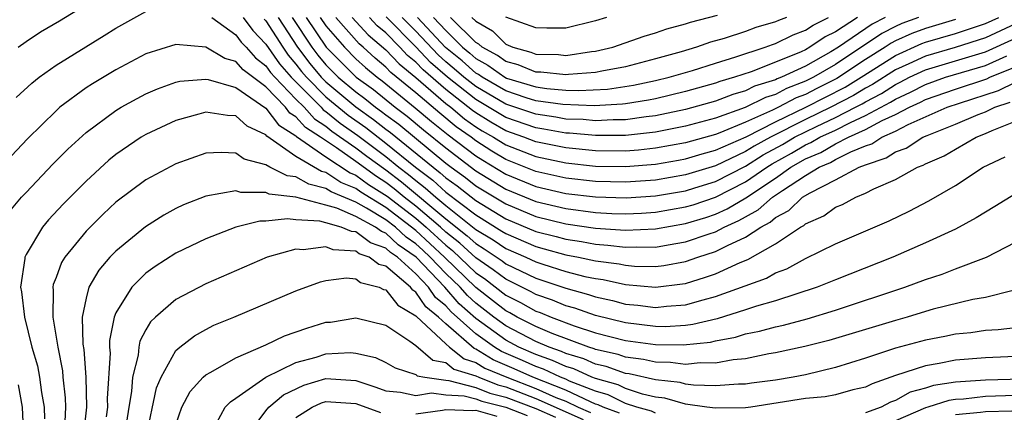
# Model space of a CAD drawing. Units: inches. Extents: x 2595000 to 2598000, y 1485000 to 1488000.
# Drawn here: x 2595207 to 2595272, y 1486429 to 1486455 of the extents above; entities that cross this region are included whole.
import ezdxf

# ---------------------------------------------------------------- set-up
doc = ezdxf.new("R2010")
doc.units = ezdxf.units.IN
doc.header["$MEASUREMENT"] = 0
doc.layers.add('LD25951485_2ft', color=248, linetype='Continuous')

msp = doc.modelspace()

# ---------------------------------------------------------------- linework, layer by layer
at = {"layer": 'LD25951485_2ft'}
for points, elevation in [([(2595206.469, 1486453), (2595207, 1486453.378), (2595207.973, 1486454.027), (2595209.226, 1486454.774), (2595212.94, 1486457.06)], 10274), ([(2595206.344, 1486449.656), (2595207.385, 1486450.615), (2595207.876, 1486451), (2595209, 1486451.813), (2595212.218, 1486453.782), (2595213, 1486454.284), (2595215, 1486455.38)], 10272), ([(2595219.384, 1486455), (2595221, 1486453.843), (2595221.349, 1486453.349), (2595221.688, 1486453), (2595222.301, 1486452.301), (2595223, 1486451.769), (2595223.315, 1486451.315), (2595223.589, 1486451), (2595225, 1486449.543), (2595225.548, 1486449), (2595226.238, 1486448.238), (2595227, 1486447.75), (2595227.411, 1486447.411), (2595229, 1486446.305), (2595229.741, 1486445.741), (2595231, 1486444.824), (2595232.037, 1486444.037), (2595235, 1486441.561), (2595236.434, 1486440.434), (2595237, 1486439.907), (2595237.564, 1486439.564), (2595238.754, 1486438.754), (2595239, 1486438.566), (2595241, 1486437.611), (2595243, 1486436.939), (2595244.525, 1486436.525), (2595245, 1486436.359), (2595246.119, 1486436.119), (2595247, 1486435.88), (2595247.808, 1486435.808), (2595249, 1486435.65), (2595249.736, 1486435.737), (2595251, 1486435.822), (2595252.167, 1486436.167), (2595253, 1486436.378), (2595256.399, 1486437.601), (2595257, 1486437.953), (2595257.763, 1486438.237), (2595259, 1486438.92), (2595261, 1486439.886), (2595264.575, 1486441.425), (2595265.917, 1486442.083), (2595267.23, 1486442.77), (2595269, 1486443.788), (2595270.852, 1486445), (2595272.31, 1486445.69)], 10272), ([(2595221.495, 1486455), (2595222.119, 1486454.119), (2595223, 1486453.211), (2595223.899, 1486451.899), (2595224.677, 1486451), (2595226.68, 1486449), (2595226.832, 1486448.832), (2595227, 1486448.724), (2595227.946, 1486447.946), (2595229.128, 1486447.128), (2595231, 1486445.715), (2595231.875, 1486445), (2595232.514, 1486444.514), (2595233, 1486444.109), (2595233.634, 1486443.634), (2595234.334, 1486443), (2595235, 1486442.443), (2595237, 1486440.861), (2595238.156, 1486440.156), (2595239, 1486439.581), (2595240.332, 1486439), (2595241, 1486438.686), (2595241.471, 1486438.529), (2595243, 1486438.056), (2595244.274, 1486437.726), (2595245, 1486437.574), (2595245.509, 1486437.509), (2595247, 1486437.178), (2595249, 1486437.002), (2595250.784, 1486437.216), (2595251, 1486437.255), (2595252.339, 1486437.661), (2595253, 1486437.902), (2595254.646, 1486438.646), (2595255.157, 1486438.843), (2595257, 1486439.899), (2595258.659, 1486441), (2595258.882, 1486441.118), (2595259, 1486441.23), (2595260.232, 1486441.768), (2595261, 1486442.337), (2595261.475, 1486442.525), (2595262.353, 1486443), (2595263, 1486443.268), (2595263.565, 1486443.565), (2595265, 1486444.189), (2595266.466, 1486445), (2595266.858, 1486445.142), (2595267, 1486445.232), (2595268.242, 1486445.759), (2595269, 1486446.217), (2595270.378, 1486447), (2595271, 1486447.245), (2595271.461, 1486447.461), (2595273, 1486448.075)], 10274), ([(2595222.888, 1486454.888), (2595223, 1486454.773), (2595224.122, 1486453), (2595224.482, 1486452.482), (2595225, 1486451.884), (2595225.383, 1486451.383), (2595225.699, 1486451), (2595227, 1486449.708), (2595228.48, 1486448.48), (2595229.659, 1486447.659), (2595231, 1486446.619), (2595232.981, 1486445), (2595234.135, 1486444.135), (2595235, 1486443.351), (2595237, 1486441.822), (2595238.749, 1486440.749), (2595239, 1486440.578), (2595241, 1486439.716), (2595241.57, 1486439.57), (2595243, 1486439.158), (2595243.863, 1486439), (2595245, 1486438.762), (2595246.561, 1486438.561), (2595247, 1486438.464), (2595247.589, 1486438.412), (2595249, 1486438.387), (2595249.547, 1486438.452), (2595251, 1486438.717), (2595251.814, 1486439), (2595253, 1486439.375), (2595253.786, 1486439.786), (2595255, 1486440.333), (2595256.012, 1486441), (2595256.653, 1486441.347), (2595257, 1486441.654), (2595257.88, 1486442.119), (2595258.809, 1486443), (2595259.306, 1486443.306), (2595261, 1486444.168), (2595262.587, 1486445), (2595263, 1486445.168), (2595264.377, 1486445.623), (2595265, 1486446.025), (2595265.716, 1486446.284), (2595266.838, 1486447), (2595267.127, 1486447.127), (2595269, 1486447.87), (2595270.511, 1486448.511), (2595271, 1486448.703), (2595271.631, 1486449), (2595272.657, 1486449.343)], 10276), ([(2595223.81, 1486455), (2595225.108, 1486453), (2595225.926, 1486451.926), (2595226.694, 1486451), (2595227, 1486450.696), (2595229, 1486449.026), (2595230.19, 1486448.189), (2595231, 1486447.55), (2595231.318, 1486447.318), (2595234.15, 1486445), (2595234.636, 1486444.636), (2595235, 1486444.306), (2595235.759, 1486443.759), (2595237, 1486442.784), (2595239, 1486441.569), (2595241, 1486440.728), (2595242.376, 1486440.376), (2595243, 1486440.196), (2595244.047, 1486440.047), (2595245, 1486439.866), (2595245.817, 1486439.816), (2595247, 1486439.669), (2595247.7, 1486439.7), (2595249, 1486439.68), (2595249.837, 1486439.837), (2595251, 1486440.02), (2595252.566, 1486440.566), (2595253, 1486440.703), (2595253.568, 1486441), (2595254.559, 1486441.441), (2595255, 1486441.705), (2595255.84, 1486442.16), (2595256.791, 1486443), (2595257.456, 1486443.456), (2595259, 1486444.455), (2595259.912, 1486445), (2595260.678, 1486445.323), (2595261, 1486445.512), (2595262.033, 1486446.033), (2595263, 1486446.426), (2595263.431, 1486446.569), (2595264.1, 1486447), (2595265, 1486447.413), (2595265.856, 1486447.855), (2595268.461, 1486449), (2595269.281, 1486449.281), (2595271.877, 1486450.123), (2595273, 1486450.671)], 10278), ([(2595224.759, 1486455), (2595226.066, 1486453), (2595226.47, 1486452.47), (2595227, 1486451.831), (2595227.827, 1486451), (2595229, 1486450.023), (2595229.598, 1486449.597), (2595230.321, 1486449), (2595230.72, 1486448.72), (2595231, 1486448.499), (2595231.867, 1486447.867), (2595235, 1486445.278), (2595235.362, 1486445), (2595236.314, 1486444.314), (2595237, 1486443.771), (2595239, 1486442.555), (2595241, 1486441.728), (2595243, 1486441.228), (2595245, 1486440.948), (2595247, 1486440.817), (2595249, 1486440.9), (2595251, 1486441.249), (2595252.343, 1486441.657), (2595253, 1486441.878), (2595253.777, 1486442.223), (2595255.027, 1486442.973), (2595257, 1486444.282), (2595258.03, 1486445), (2595259, 1486445.555), (2595260.016, 1486445.984), (2595261, 1486446.562), (2595261.868, 1486447), (2595263, 1486447.51), (2595264.112, 1486448.112), (2595265, 1486448.519), (2595265.929, 1486449), (2595266.664, 1486449.336), (2595267, 1486449.511), (2595269, 1486450.209), (2595271.098, 1486450.902), (2595271.299, 1486451), (2595273, 1486451.697)], 10280), ([(2595225.696, 1486455), (2595227.031, 1486453), (2595229.028, 1486451), (2595230.18, 1486450.18), (2595231.616, 1486449), (2595232.417, 1486448.417), (2595233.505, 1486447.505), (2595235, 1486446.296), (2595237, 1486444.765), (2595239, 1486443.546), (2595241, 1486442.722), (2595243, 1486442.242), (2595245, 1486441.985), (2595246.077, 1486441.923), (2595247, 1486441.894), (2595248.063, 1486441.937), (2595249, 1486442.002), (2595251, 1486442.351), (2595251.498, 1486442.502), (2595253, 1486443.008), (2595255, 1486444.024), (2595256.424, 1486445), (2595256.778, 1486445.222), (2595258.062, 1486445.938), (2595259, 1486446.495), (2595259.355, 1486446.645), (2595259.959, 1486447), (2595261, 1486447.486), (2595261.995, 1486447.995), (2595263, 1486448.448), (2595264.665, 1486449.335), (2595265, 1486449.552), (2595265.994, 1486450.006), (2595267, 1486450.531), (2595268.342, 1486451), (2595271, 1486451.796), (2595272.44, 1486452.44)], 10282), ([(2595226.629, 1486455), (2595227, 1486454.442), (2595228.237, 1486453), (2595229, 1486452.235), (2595229.646, 1486451.646), (2595230.428, 1486451), (2595230.762, 1486450.762), (2595232.966, 1486448.966), (2595234.054, 1486448.054), (2595235.166, 1486447.166), (2595237, 1486445.763), (2595237.466, 1486445.466), (2595239, 1486444.54), (2595241, 1486443.723), (2595243, 1486443.257), (2595245, 1486443.019), (2595247.042, 1486442.958), (2595249, 1486443.091), (2595251, 1486443.434), (2595251.624, 1486443.624), (2595253, 1486444.053), (2595255, 1486445.077), (2595256.181, 1486445.819), (2595257.472, 1486446.528), (2595258.267, 1486447), (2595259.724, 1486447.724), (2595261, 1486448.32), (2595262.33, 1486449), (2595262.77, 1486449.23), (2595263, 1486449.371), (2595264.072, 1486449.928), (2595265, 1486450.528), (2595265.324, 1486450.676), (2595265.944, 1486451), (2595267, 1486451.497), (2595271, 1486452.705), (2595273, 1486453.621)], 10284), ([(2595273, 1486454.563), (2595271, 1486453.638), (2595268.994, 1486452.994), (2595267, 1486452.417), (2595265.899, 1486451.899), (2595265, 1486451.497), (2595263.479, 1486450.521), (2595263, 1486450.272), (2595262.21, 1486449.791), (2595260.692, 1486449), (2595259, 1486448.181), (2595256.661, 1486447), (2595255.585, 1486446.415), (2595255, 1486446.048), (2595253, 1486445.098), (2595251, 1486444.492), (2595249, 1486444.15), (2595247, 1486444.002), (2595245, 1486444.05), (2595243, 1486444.278), (2595241, 1486444.725), (2595239, 1486445.524), (2595238.076, 1486446.075), (2595237, 1486446.762), (2595236.692, 1486447), (2595235.704, 1486447.704), (2595234.603, 1486448.603), (2595233, 1486449.966), (2595231.332, 1486451.332), (2595231, 1486451.685), (2595230.28, 1486452.28), (2595229.489, 1486453), (2595229.222, 1486453.222), (2595227.664, 1486455)], 10286), ([(2595228.766, 1486455), (2595229.826, 1486453.826), (2595231, 1486452.843), (2595231.894, 1486451.894), (2595233, 1486450.996), (2595235, 1486449.256), (2595235.33, 1486449), (2595236.242, 1486448.242), (2595237, 1486447.702), (2595237.434, 1486447.434), (2595238.193, 1486447), (2595239, 1486446.498), (2595241, 1486445.712), (2595243, 1486445.292), (2595245, 1486445.08), (2595247, 1486445.045), (2595249, 1486445.21), (2595250.528, 1486445.471), (2595251, 1486445.558), (2595252.102, 1486445.898), (2595253, 1486446.14), (2595255.036, 1486447.036), (2595257, 1486448.039), (2595259.025, 1486449), (2595261.649, 1486450.351), (2595262.715, 1486451), (2595265, 1486452.459), (2595266.755, 1486453.245), (2595267, 1486453.337), (2595269, 1486453.921), (2595271, 1486454.581), (2595271.907, 1486455)], 10288), ([(2595269, 1486454.846), (2595267, 1486454.255), (2595266.088, 1486453.912), (2595265, 1486453.424), (2595264.721, 1486453.279), (2595264.306, 1486453), (2595263, 1486452.182), (2595261.089, 1486450.911), (2595259.749, 1486450.251), (2595259, 1486449.859), (2595258.376, 1486449.624), (2595257.202, 1486449), (2595256.804, 1486448.804), (2595255, 1486448.005), (2595253.294, 1486447.294), (2595253, 1486447.189), (2595251, 1486446.631), (2595249, 1486446.272), (2595247.849, 1486446.151), (2595247, 1486446.083), (2595245, 1486446.098), (2595243, 1486446.292), (2595241, 1486446.694), (2595240.216, 1486447), (2595239, 1486447.434), (2595238.004, 1486448.004), (2595237, 1486448.624), (2595236.781, 1486448.781), (2595235, 1486450.177), (2595233.495, 1486451.495), (2595233, 1486452.014), (2595232.456, 1486452.456), (2595231.943, 1486453), (2595231, 1486453.956), (2595230.43, 1486454.43), (2595229.909, 1486455)], 10290), ([(2595266.541, 1486455), (2595265.421, 1486454.579), (2595265, 1486454.39), (2595264.085, 1486453.915), (2595261, 1486451.856), (2595259.536, 1486451), (2595259, 1486450.732), (2595257.742, 1486450.258), (2595257, 1486449.863), (2595256.341, 1486449.659), (2595254.984, 1486448.984), (2595253, 1486448.279), (2595251, 1486447.731), (2595249, 1486447.342), (2595247, 1486447.122), (2595245, 1486447.113), (2595243.266, 1486447.266), (2595243, 1486447.276), (2595241.547, 1486447.547), (2595241, 1486447.624), (2595239, 1486448.329), (2595237, 1486449.513), (2595235.116, 1486451), (2595233.993, 1486451.993), (2595233, 1486453.032), (2595231.031, 1486455.031)], 10292), ([(2595264.313, 1486455), (2595263.449, 1486454.551), (2595261.192, 1486453), (2595260.694, 1486452.695), (2595259, 1486451.754), (2595257.397, 1486451), (2595257.109, 1486450.891), (2595257, 1486450.834), (2595255.599, 1486450.401), (2595255, 1486450.101), (2595254.143, 1486449.857), (2595253, 1486449.407), (2595251, 1486448.845), (2595249, 1486448.43), (2595248.362, 1486448.362), (2595247, 1486448.166), (2595246.164, 1486448.164), (2595245, 1486448.104), (2595244.177, 1486448.177), (2595243, 1486448.219), (2595242.341, 1486448.342), (2595241, 1486448.532), (2595239, 1486449.219), (2595237, 1486450.379), (2595236.213, 1486451), (2595235.571, 1486451.571), (2595235, 1486452.038), (2595234.49, 1486452.49), (2595233, 1486454.072), (2595232.084, 1486455)], 10294), ([(2595262.466, 1486455), (2595261, 1486454.039), (2595260.306, 1486453.694), (2595259.282, 1486453), (2595259, 1486452.843), (2595258.704, 1486452.704), (2595257, 1486452), (2595255.376, 1486451.376), (2595254.254, 1486451), (2595253.279, 1486450.721), (2595253, 1486450.612), (2595251, 1486450.053), (2595249, 1486449.575), (2595248.525, 1486449.475), (2595247, 1486449.232), (2595246.797, 1486449.203), (2595244.902, 1486449.098), (2595242.817, 1486449.183), (2595241, 1486449.442), (2595240.363, 1486449.636), (2595239, 1486450.093), (2595237.428, 1486451), (2595237.178, 1486451.178), (2595237, 1486451.276), (2595236.088, 1486452.088), (2595234.988, 1486452.988), (2595233.114, 1486455)], 10296), ([(2595234.173, 1486455), (2595235, 1486454.111), (2595236.12, 1486453), (2595236.604, 1486452.604), (2595237, 1486452.252), (2595237.811, 1486451.811), (2595238.944, 1486451), (2595239.049, 1486450.951), (2595241, 1486450.356), (2595241.751, 1486450.249), (2595243, 1486450.144), (2595243.888, 1486450.112), (2595245.787, 1486450.213), (2595247.528, 1486450.472), (2595249, 1486450.78), (2595249.894, 1486451), (2595251.464, 1486451.464), (2595253, 1486451.951), (2595254.358, 1486452.357), (2595256.304, 1486453), (2595256.808, 1486453.192), (2595257, 1486453.248), (2595258.17, 1486453.83), (2595259, 1486454.139), (2595259.513, 1486454.487), (2595260.544, 1486455)], 10298), ([(2595257.74, 1486455), (2595257.201, 1486454.799), (2595257, 1486454.699), (2595255.689, 1486454.311), (2595255, 1486454.049), (2595253.582, 1486453.582), (2595252.663, 1486453.338), (2595251.722, 1486453), (2595250.703, 1486452.703), (2595249, 1486452.235), (2595247, 1486451.709), (2595245.41, 1486451.41), (2595245, 1486451.314), (2595243.189, 1486451.189), (2595243, 1486451.161), (2595241.345, 1486451.345), (2595241, 1486451.353), (2595239.822, 1486451.822), (2595239, 1486452.045), (2595238.444, 1486452.444), (2595237.42, 1486453), (2595237.21, 1486453.21), (2595237, 1486453.331), (2595235.314, 1486455)], 10300), ([(2595236.747, 1486455), (2595237, 1486454.749), (2595238.108, 1486454.108), (2595239, 1486453.216), (2595239.482, 1486453), (2595240.677, 1486452.677), (2595241, 1486452.548), (2595242.514, 1486452.514), (2595243, 1486452.46), (2595244.713, 1486452.713), (2595245, 1486452.733), (2595246.136, 1486453), (2595248.245, 1486453.755), (2595249, 1486453.968), (2595249.76, 1486454.239), (2595251, 1486454.556), (2595251.327, 1486454.673), (2595253.135, 1486455.135)], 10302), ([(2595245.734, 1486455), (2595245, 1486454.764), (2595243, 1486454.279), (2595241.733, 1486454.267), (2595241, 1486454.295), (2595239, 1486455.018)], 10304), ([(2595273, 1486443.229), (2595271.624, 1486442.377), (2595271, 1486442.013), (2595270.382, 1486441.618), (2595269, 1486440.878), (2595267, 1486439.954), (2595264.82, 1486439), (2595261, 1486437.5), (2595259.775, 1486437), (2595257, 1486436.097), (2595255.739, 1486435.739), (2595255, 1486435.488), (2595253.111, 1486434.889), (2595251.493, 1486434.507), (2595251, 1486434.452), (2595249.631, 1486434.369), (2595249, 1486434.376), (2595247, 1486434.62), (2595245, 1486435.116), (2595243.604, 1486435.604), (2595243, 1486435.768), (2595242.131, 1486436.131), (2595241, 1486436.52), (2595240.694, 1486436.695), (2595239, 1486437.527), (2595238.166, 1486438.166), (2595237, 1486438.951), (2595235.939, 1486439.939), (2595235, 1486440.678), (2595234.654, 1486441), (2595233, 1486442.407), (2595232.23, 1486443), (2595231.56, 1486443.56), (2595231, 1486443.985), (2595230.375, 1486444.375), (2595229, 1486445.39), (2595227.701, 1486446.299), (2595226.651, 1486447), (2595225.644, 1486447.644), (2595225, 1486448.355), (2595224.604, 1486448.604), (2595224.304, 1486449), (2595223, 1486450.356), (2595221.494, 1486451.494), (2595221, 1486452.057), (2595220.265, 1486452.265), (2595219, 1486453.01), (2595217, 1486453.185), (2595215, 1486452.556), (2595213, 1486451.49), (2595211.424, 1486450.576), (2595211, 1486450.294), (2595209.257, 1486449), (2595209, 1486448.775), (2595207.106, 1486446.894), (2595205.313, 1486445)], 10270), ([(2595205.921, 1486442.079), (2595206.702, 1486443), (2595207, 1486443.326), (2595208.798, 1486445.202), (2595209.792, 1486446.208), (2595211, 1486447.322), (2595213, 1486448.794), (2595213.35, 1486449), (2595214.413, 1486449.587), (2595215, 1486449.89), (2595215.772, 1486450.228), (2595217, 1486450.668), (2595217.267, 1486450.733), (2595219, 1486450.873), (2595219.146, 1486450.854), (2595221, 1486450.321), (2595223, 1486448.942), (2595223.837, 1486447.837), (2595225, 1486447.106), (2595225.05, 1486447.051), (2595227, 1486445.707), (2595228.634, 1486444.634), (2595229, 1486444.485), (2595229.857, 1486443.857), (2595231.083, 1486443.083), (2595233, 1486441.599), (2595233.704, 1486441), (2595235, 1486439.795), (2595235.445, 1486439.445), (2595237, 1486437.968), (2595237.578, 1486437.578), (2595239, 1486436.479), (2595239.988, 1486435.988), (2595241, 1486435.408), (2595241.304, 1486435.304), (2595242.034, 1486435), (2595243.578, 1486434.422), (2595245, 1486433.966), (2595247, 1486433.446), (2595249, 1486433.172), (2595250.848, 1486433.152), (2595252.654, 1486433.345), (2595253, 1486433.429), (2595254.323, 1486433.677), (2595255, 1486433.889), (2595255.934, 1486434.067), (2595257, 1486434.363), (2595257.53, 1486434.47), (2595259.116, 1486434.884), (2595261, 1486435.466), (2595265.617, 1486437), (2595267, 1486437.523), (2595268.124, 1486437.876), (2595269, 1486438.22), (2595271.078, 1486439), (2595273, 1486440)], 10268), ([(2595272.766, 1486436.766), (2595271, 1486436.317), (2595270.171, 1486436.171), (2595267.526, 1486435.527), (2595267, 1486435.38), (2595265.772, 1486435), (2595265, 1486434.787), (2595260.547, 1486433.453), (2595258.953, 1486433.047), (2595257, 1486432.625), (2595256.555, 1486432.555), (2595255, 1486432.233), (2595254.166, 1486432.166), (2595253, 1486431.935), (2595251.967, 1486431.967), (2595251, 1486431.858), (2595249.988, 1486431.988), (2595249, 1486431.999), (2595248.182, 1486432.182), (2595247, 1486432.332), (2595246.505, 1486432.505), (2595245, 1486432.85), (2595244.897, 1486432.897), (2595244.549, 1486433), (2595242.091, 1486433.909), (2595241, 1486434.372), (2595239.773, 1486435), (2595239.281, 1486435.282), (2595239, 1486435.421), (2595238.124, 1486436.124), (2595237, 1486436.983), (2595234.906, 1486439), (2595233, 1486440.774), (2595231, 1486442.321), (2595229.34, 1486443.34), (2595229, 1486443.589), (2595227.996, 1486443.996), (2595227, 1486444.653), (2595226.719, 1486444.719), (2595225, 1486445.729), (2595223.07, 1486447.07), (2595223, 1486447.161), (2595221.744, 1486447.744), (2595221, 1486448.425), (2595220.446, 1486448.446), (2595219, 1486448.677), (2595218.538, 1486448.538), (2595217, 1486448.119), (2595215, 1486447.19), (2595214.685, 1486447), (2595213, 1486445.854), (2595212.529, 1486445.471), (2595211, 1486444.067), (2595209.936, 1486443), (2595209.471, 1486442.529), (2595208.507, 1486441.493), (2595208.104, 1486441), (2595207, 1486439.185), (2595206.911, 1486439), (2595206.912, 1486438.911), (2595206.627, 1486437), (2595206.701, 1486436.701), (2595206.886, 1486435), (2595207.397, 1486433), (2595207.766, 1486431.766), (2595207.906, 1486431), (2595208.022, 1486429.978), (2595208.204, 1486429), (2595208.229, 1486428.229)], 10266), ([(2595273, 1486434.29), (2595271.848, 1486434.152), (2595271, 1486434.108), (2595270.036, 1486433.964), (2595269, 1486433.868), (2595268.287, 1486433.713), (2595267, 1486433.478), (2595265, 1486432.93), (2595263, 1486432.276), (2595261, 1486431.647), (2595259, 1486431.16), (2595258.183, 1486431), (2595257, 1486430.811), (2595255.398, 1486430.602), (2595255, 1486430.537), (2595254.527, 1486430.527), (2595253, 1486430.42), (2595251.535, 1486430.465), (2595251, 1486430.543), (2595250.645, 1486430.645), (2595249, 1486430.832), (2595247.227, 1486431.226), (2595247, 1486431.255), (2595245.707, 1486431.707), (2595245, 1486431.869), (2595244.222, 1486432.222), (2595243, 1486432.585), (2595242.719, 1486432.719), (2595241.895, 1486433), (2595241, 1486433.38), (2595239, 1486434.424), (2595238.206, 1486435), (2595237, 1486435.947), (2595236.447, 1486436.447), (2595235.961, 1486437), (2595235, 1486437.922), (2595233.968, 1486439), (2595233.469, 1486439.469), (2595233, 1486439.901), (2595232.349, 1486440.349), (2595231.652, 1486441), (2595231, 1486441.5), (2595229.72, 1486442.28), (2595229, 1486442.675), (2595227.358, 1486443.358), (2595227, 1486443.594), (2595225.863, 1486443.863), (2595225, 1486444.359), (2595224.425, 1486444.425), (2595223.273, 1486445), (2595223, 1486445.153), (2595221.551, 1486445.551), (2595221, 1486445.942), (2595220.014, 1486445.986), (2595219, 1486445.94), (2595217, 1486445.24), (2595215, 1486444.173), (2595213, 1486442.666), (2595212.135, 1486441.865), (2595211, 1486440.736), (2595209.583, 1486439), (2595209.358, 1486438.642), (2595209, 1486437.646), (2595208.818, 1486437.182), (2595208.788, 1486437), (2595208.813, 1486436.813), (2595208.782, 1486435), (2595209.115, 1486433), (2595209.429, 1486431.429), (2595209.462, 1486431), (2595209.615, 1486429.616), (2595209.627, 1486429), (2595209.561, 1486427.561)], 10264), ([(2595275, 1486432.467), (2595271, 1486432.291), (2595269, 1486432.13), (2595267.911, 1486431.911), (2595267, 1486431.762), (2595265, 1486431.104), (2595263.438, 1486430.562), (2595263, 1486430.334), (2595262.148, 1486430.148), (2595261, 1486429.83), (2595260.315, 1486429.685), (2595259, 1486429.571), (2595255.349, 1486429), (2595255, 1486428.962), (2595253, 1486428.932), (2595252.426, 1486429), (2595251, 1486429.208), (2595249.607, 1486429.607), (2595249, 1486429.676), (2595248.132, 1486429.868), (2595247, 1486430.242), (2595246.494, 1486430.494), (2595245, 1486430.904), (2595244.754, 1486431), (2595243.547, 1486431.547), (2595243, 1486431.71), (2595242.124, 1486432.124), (2595241, 1486432.508), (2595239.882, 1486433), (2595239, 1486433.466), (2595237, 1486434.911), (2595235.903, 1486435.904), (2595234.936, 1486437), (2595233.029, 1486439), (2595231.831, 1486439.831), (2595231, 1486440.608), (2595230.71, 1486440.71), (2595230.323, 1486441), (2595229, 1486441.726), (2595227.728, 1486442.272), (2595227, 1486442.48), (2595225, 1486443.011), (2595223.216, 1486443.216), (2595223, 1486443.324), (2595221.325, 1486443.325), (2595221, 1486443.431), (2595219, 1486443.064), (2595217.515, 1486442.485), (2595217, 1486442.24), (2595216.196, 1486441.804), (2595214.962, 1486441.038), (2595213, 1486439.415), (2595212.6, 1486439), (2595211.858, 1486438.142), (2595211.19, 1486437), (2595211, 1486436.272), (2595210.755, 1486435), (2595210.798, 1486433.202), (2595210.858, 1486432.858), (2595210.998, 1486430.998), (2595211.035, 1486429), (2595210.819, 1486427)], 10262), ([(2595249, 1486428.61), (2595248.728, 1486428.728), (2595247.752, 1486429), (2595247, 1486429.249), (2595245.83, 1486429.83), (2595245, 1486430.058), (2595243.263, 1486430.737), (2595243, 1486430.861), (2595242.649, 1486431), (2595241.529, 1486431.53), (2595241, 1486431.71), (2595240.115, 1486432.115), (2595238.716, 1486432.716), (2595238.252, 1486433), (2595237, 1486433.883), (2595235.36, 1486435.36), (2595235, 1486435.769), (2595234.322, 1486436.322), (2595233.859, 1486437), (2595233, 1486437.903), (2595231.77, 1486439), (2595231.314, 1486439.314), (2595231, 1486439.607), (2595229.97, 1486439.97), (2595229, 1486440.697), (2595228.715, 1486440.715), (2595228.025, 1486441), (2595227, 1486441.292), (2595226.602, 1486441.398), (2595225, 1486441.492), (2595224.435, 1486441.565), (2595223, 1486441.405), (2595222.594, 1486441.406), (2595220.989, 1486441.011), (2595219, 1486440.233), (2595217, 1486439.265), (2595215.616, 1486438.384), (2595215, 1486437.935), (2595214.057, 1486437), (2595213, 1486435.301), (2595212.876, 1486435), (2595212.559, 1486433.441), (2595212.569, 1486433), (2595212.602, 1486432.602), (2595212.412, 1486429.588), (2595212.423, 1486429), (2595212.349, 1486428.349)], 10260), ([(2595246.595, 1486428.595), (2595245.501, 1486429), (2595245.166, 1486429.166), (2595245, 1486429.212), (2595244.652, 1486429.348), (2595243, 1486430.126), (2595240.809, 1486431), (2595239.568, 1486431.568), (2595238.164, 1486432.164), (2595237, 1486432.874), (2595236.903, 1486432.904), (2595235, 1486434.551), (2595234.518, 1486435), (2595233.682, 1486435.682), (2595233, 1486436.681), (2595232.798, 1486436.798), (2595232.641, 1486437), (2595231, 1486438.403), (2595230.525, 1486438.525), (2595229.881, 1486439), (2595229.23, 1486439.23), (2595229, 1486439.402), (2595227.499, 1486439.499), (2595227, 1486439.705), (2595225.49, 1486439.49), (2595225, 1486439.532), (2595223.088, 1486439), (2595219, 1486437.227), (2595217, 1486436.179), (2595215.64, 1486435), (2595215.311, 1486434.689), (2595215, 1486434.157), (2595214.597, 1486433.403), (2595214.52, 1486433), (2595214.477, 1486432.477), (2595214.112, 1486431), (2595214.043, 1486430.043), (2595213.863, 1486429), (2595213.548, 1486427)], 10258), ([(2595215.017, 1486427), (2595215.703, 1486430.297), (2595216.014, 1486431), (2595217, 1486432.774), (2595217.253, 1486433), (2595218.23, 1486433.77), (2595219, 1486434.192), (2595219.538, 1486434.462), (2595220.873, 1486435), (2595225, 1486436.761), (2595226.633, 1486437.367), (2595227, 1486437.447), (2595228.381, 1486437.619), (2595229, 1486437.554), (2595229.319, 1486437.319), (2595230.557, 1486437), (2595230.858, 1486436.858), (2595231, 1486436.828), (2595231.799, 1486435.799), (2595233, 1486435.103), (2595233.042, 1486435.042), (2595235, 1486433.221), (2595235.254, 1486433), (2595236.221, 1486432.221), (2595237, 1486431.984), (2595237.611, 1486431.611), (2595239.065, 1486431), (2595241, 1486430.252), (2595242.351, 1486429.649), (2595243, 1486429.391), (2595243.831, 1486429), (2595244.647, 1486428.647)], 10256), ([(2595217, 1486427.852), (2595217.382, 1486429), (2595217.949, 1486430.051), (2595218.823, 1486431), (2595219, 1486431.162), (2595219.328, 1486431.328), (2595221, 1486432.302), (2595223, 1486433.15), (2595224.249, 1486433.751), (2595225.725, 1486434.275), (2595227, 1486434.66), (2595227.319, 1486434.681), (2595229, 1486434.955), (2595231, 1486434.466), (2595232.593, 1486433.407), (2595233, 1486433.104), (2595234.134, 1486432.134), (2595235, 1486431.973), (2595235.539, 1486431.539), (2595237, 1486431.094), (2595237.198, 1486431), (2595238.481, 1486430.481), (2595239, 1486430.352), (2595241, 1486429.578), (2595244.175, 1486428.176)], 10254), ([(2595219.411, 1486427.411), (2595220.294, 1486429), (2595220.632, 1486429.368), (2595221, 1486429.604), (2595223.005, 1486430.995), (2595225, 1486431.979), (2595226.347, 1486432.347), (2595227, 1486432.559), (2595228.636, 1486432.637), (2595229, 1486432.609), (2595230.315, 1486432.315), (2595231, 1486431.979), (2595231.625, 1486431.625), (2595233, 1486431.177), (2595233.096, 1486431.096), (2595233.612, 1486431), (2595235, 1486430.795), (2595235.214, 1486430.786), (2595237, 1486430.324), (2595237.943, 1486429.943), (2595239, 1486429.679), (2595241, 1486428.906), (2595242.329, 1486428.329)], 10252), ([(2595206.481, 1486423), (2595206.651, 1486424.651), (2595206.671, 1486425.329), (2595206.843, 1486427), (2595206.771, 1486429), (2595206.495, 1486430.495)], 10268), ([(2595221.678, 1486427), (2595223, 1486428.755), (2595223.207, 1486429), (2595224.169, 1486429.831), (2595225.529, 1486430.471), (2595227, 1486430.918), (2595229, 1486430.789), (2595230.339, 1486430.339), (2595231, 1486430.1), (2595231.989, 1486430.011), (2595233, 1486429.78), (2595234.043, 1486429.957), (2595235, 1486429.816), (2595236.234, 1486429.766), (2595237, 1486429.567), (2595237.404, 1486429.404), (2595239, 1486429.007), (2595240.438, 1486428.437)], 10250), ([(2595275.089, 1486430.911), (2595271, 1486430.805), (2595269, 1486430.666), (2595267.546, 1486430.453), (2595267, 1486430.278), (2595265.991, 1486430.009), (2595265, 1486429.438), (2595264.673, 1486429.327), (2595264.046, 1486429), (2595263, 1486428.619)], 10260), ([(2595273, 1486429.782), (2595271, 1486429.713), (2595269.546, 1486429.546), (2595269, 1486429.511), (2595268.554, 1486429.446), (2595267.163, 1486429), (2595267, 1486428.96), (2595265, 1486428.09)], 10258), ([(2595225, 1486428.322), (2595226.077, 1486429), (2595226.71, 1486429.29), (2595227, 1486429.378), (2595229, 1486429.236), (2595230.642, 1486428.642)], 10248), ([(2595233, 1486428.553), (2595234.794, 1486428.794), (2595235, 1486428.847), (2595236.78, 1486428.78), (2595237, 1486428.806), (2595238.402, 1486428.402)], 10248), ([(2595269, 1486428.516), (2595270.668, 1486428.668), (2595271, 1486428.714), (2595272.765, 1486428.765)], 10256)]:
    msp.add_lwpolyline(points, dxfattribs=dict(at, elevation=elevation))

doc.saveas('drawing.dxf')
